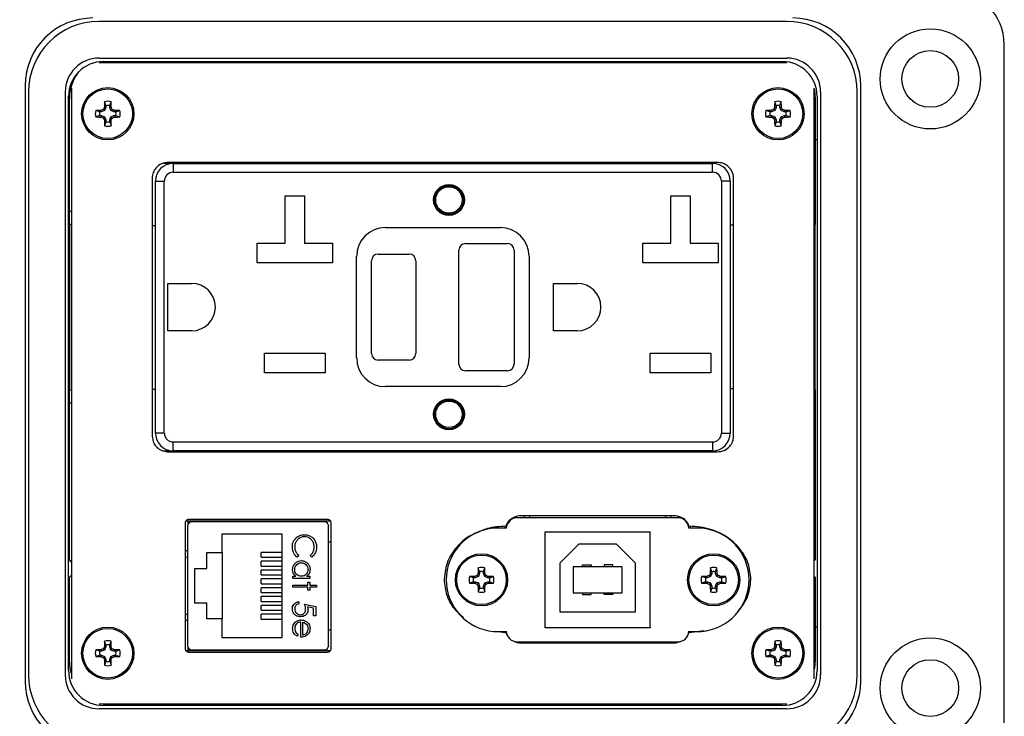
# Model space of a CAD drawing. Units: inches. Extents: x 0.4 to 8, y 0.3 to 10.7.
# Drawn here: x 1.7 to 3.2, y 7.3 to 8.3 of the extents above; entities that cross this region are included whole.
import ezdxf

# ---------------------------------------------------------------- set-up
doc = ezdxf.new("R2010")
doc.units = ezdxf.units.IN
doc.header["$MEASUREMENT"] = 0
doc.layers.add('SLD-0', color=179, linetype='Continuous')
doc.styles.add('SLDTEXTSTYLE0', font='ARIAL.TTF', dxfattribs={"width": 0.948})
doc.dimstyles.new('SLDDIMSTYLE0', dxfattribs={"dimtxt": 0.080892, "dimasz": 0.080892, "dimexe": 0, "dimexo": 0.0625, "dimgap": 0.020223, "dimtad": 0, "dimtih": 1, "dimtoh": 1, "dimlfac": 3, "dimrnd": 1e-09, "dimzin": 12, "dimdsep": 46, "dimtxsty": 'SLDTEXTSTYLE0', "dimsah": 1, "dimcen": 0.09, "dimadec": 0, "dimazin": 3, "dimtfac": 1, "dimtofl": 0, "dimtmove": 0, "dimatfit": 3, "dimfxl": 0, "dimfrac": 2, "dimtolj": 1, "dimtzin": 12, "dimarcsym": 0})

# ---------------------------------------------------------------- blocks, each defined once
blk = doc.blocks.new('_D')
at = {"layer": 'SLD-0'}
for p, q in [((1.8924, 9.8244), (0.5604, 9.8244)), ((0.5997, 9.8244), (0.5997, 8.5696)), ((0.5997, 7.0662), (0.5997, 8.3211)), ((1.8136, 7.0662), (0.5604, 7.0662))]:
    blk.add_line(p, q, dxfattribs=at)
for points in [[(0.5997, 9.8244), (0.5873, 9.7436), (0.6122, 9.7436)], [(0.5997, 7.0662), (0.6122, 7.1471), (0.5873, 7.1471)]]:
    blk.add_solid(points, dxfattribs=at)
at = {"layer": 'SLD-0', "char_height": 0.08333, "attachment_point": 1, "style": 'SLDTEXTSTYLE0'}
for s, insert in [('8.28', (0.4917, 8.5528)), ('[210.2]', (0.43, 8.4285))]:
    blk.add_mtext(s, dxfattribs=dict(at, insert=insert))

msp = doc.modelspace()

# ---------------------------------------------------------------- linework, layer by layer
at = {"color": 7, "linetype": 'Continuous', "lineweight": 25}
for p, q in [((2.8569, 8.3341), (1.8202, 8.3341)), ((3.185, 7.2762), (3.185, 8.2998)), ((1.8202, 8.2787), (2.8569, 8.2787)), ((2.8569, 8.2714), (1.8202, 8.2714)), ((1.8267, 8.2736), (2.8503, 8.2736)), ((1.8661, 8.2714), (1.8661, 8.2736)), ((2.1181, 8.2736), (2.1181, 8.2714)), ((2.1968, 8.2736), (2.1968, 8.2714)), ((2.2388, 8.2736), (2.2388, 8.2714)), ((2.3175, 8.2736), (2.3175, 8.2714)), ((2.3595, 8.2736), (2.3595, 8.2714)), ((2.4383, 8.2736), (2.4383, 8.2714)), ((2.4803, 8.2736), (2.4803, 8.2714)), ((2.559, 8.2736), (2.559, 8.2714)), ((2.811, 8.2736), (2.811, 8.2714)), ((1.7086, 8.2368), (1.7086, 7.3392)), ((1.7137, 8.2277), (1.7137, 7.3484)), ((1.7691, 8.2277), (1.7691, 7.3484)), ((1.7785, 8.2334), (1.7785, 7.3426)), ((2.8985, 7.3426), (2.8985, 8.2334)), ((2.9079, 8.2277), (2.9079, 7.3484)), ((2.9633, 7.3484), (2.9633, 8.2277)), ((2.9685, 7.3392), (2.9685, 8.2368)), ((1.7742, 7.3549), (1.7742, 8.2211)), ((1.7754, 8.0475), (1.7754, 8.2175)), ((1.8304, 8.207), (1.8283, 8.213)), ((1.8362, 8.207), (1.8383, 8.213)), ((2.8409, 8.207), (2.8388, 8.213)), ((2.8467, 8.207), (2.8487, 8.213)), ((2.9, 8.2175), (2.9, 8.0475)), ((2.9028, 8.2211), (2.9028, 7.3549)), ((1.8211, 8.1977), (1.8151, 8.1998)), ((1.8239, 8.1977), (1.8211, 8.1977)), ((1.8239, 8.1977), (1.8235, 8.2)), ((1.8285, 8.1996), (1.8239, 8.1977)), ((1.8285, 8.1996), (1.8267, 8.2014)), ((1.8304, 8.2042), (1.8281, 8.2047)), ((1.8304, 8.2042), (1.8285, 8.1996)), ((1.8304, 8.207), (1.8304, 8.2042)), ((1.8362, 8.2042), (1.8362, 8.207)), ((1.8362, 8.2042), (1.8384, 8.2047)), ((1.8381, 8.1996), (1.8362, 8.2042)), ((1.8381, 8.1996), (1.8398, 8.2014)), ((1.8427, 8.1977), (1.8381, 8.1996)), ((1.8427, 8.1977), (1.8431, 8.2)), ((1.8455, 8.1977), (1.8427, 8.1977)), ((1.8455, 8.1977), (1.8514, 8.1998)), ((2.8316, 8.1977), (2.8256, 8.1998)), ((2.8344, 8.1977), (2.8316, 8.1977)), ((2.8344, 8.1977), (2.834, 8.2)), ((2.839, 8.1996), (2.8344, 8.1977)), ((2.839, 8.1996), (2.8372, 8.2014)), ((2.8409, 8.2042), (2.8386, 8.2047)), ((2.8409, 8.2042), (2.839, 8.1996)), ((2.8409, 8.207), (2.8409, 8.2042)), ((2.8467, 8.2042), (2.8467, 8.207)), ((2.8467, 8.2042), (2.8489, 8.2047)), ((2.8486, 8.1996), (2.8467, 8.2042)), ((2.8486, 8.1996), (2.8503, 8.2014)), ((2.8532, 8.1977), (2.8486, 8.1996)), ((2.8532, 8.1977), (2.8536, 8.2)), ((2.8559, 8.1977), (2.8532, 8.1977)), ((2.8559, 8.1977), (2.8619, 8.1998)), ((1.8211, 8.1919), (1.8151, 8.1899)), ((1.8211, 8.1919), (1.8239, 8.1919)), ((1.8239, 8.1919), (1.8235, 8.1897)), ((1.8239, 8.1919), (1.8285, 8.19)), ((1.8285, 8.19), (1.8267, 8.1883)), ((1.8304, 8.1855), (1.8281, 8.185)), ((1.8304, 8.1827), (1.8283, 8.1767)), ((1.8285, 8.19), (1.8304, 8.1855)), ((1.8304, 8.1855), (1.8304, 8.1827)), ((1.8362, 8.1855), (1.8381, 8.19)), ((1.8362, 8.1855), (1.8384, 8.185)), ((1.8362, 8.1827), (1.8362, 8.1855)), ((1.8362, 8.1827), (1.8383, 8.1767)), ((1.8381, 8.19), (1.8427, 8.1919)), ((1.8381, 8.19), (1.8398, 8.1883)), ((1.8427, 8.1919), (1.8431, 8.1897)), ((1.8427, 8.1919), (1.8455, 8.1919)), ((1.8455, 8.1919), (1.8514, 8.1899)), ((2.8316, 8.1919), (2.8256, 8.1899)), ((2.8316, 8.1919), (2.8344, 8.1919)), ((2.8344, 8.1919), (2.834, 8.1897)), ((2.8344, 8.1919), (2.839, 8.19)), ((2.839, 8.19), (2.8372, 8.1883)), ((2.8409, 8.1855), (2.8386, 8.185)), ((2.8409, 8.1827), (2.8388, 8.1767)), ((2.839, 8.19), (2.8409, 8.1855)), ((2.8409, 8.1855), (2.8409, 8.1827)), ((2.8467, 8.1855), (2.8486, 8.19)), ((2.8467, 8.1855), (2.8489, 8.185)), ((2.8467, 8.1827), (2.8467, 8.1855)), ((2.8467, 8.1827), (2.8487, 8.1767)), ((2.8486, 8.19), (2.8532, 8.1919)), ((2.8486, 8.19), (2.8503, 8.1883)), ((2.8532, 8.1919), (2.8536, 8.1897)), ((2.8532, 8.1919), (2.8559, 8.1919)), ((2.8559, 8.1919), (2.8619, 8.1899)), ((1.7742, 8.1555), (1.7754, 8.1555)), ((2.9028, 8.1555), (2.9, 8.1555)), ((2.7519, 8.1215), (1.9252, 8.1215)), ((1.927, 8.1198), (1.927, 8.1215)), ((1.927, 8.1198), (1.9174, 8.1198)), ((1.9319, 8.1198), (1.9319, 8.1065)), ((1.9319, 8.1198), (2.7452, 8.1198)), ((1.9319, 8.1065), (2.7452, 8.1065)), ((2.7452, 8.1065), (2.7452, 8.1198)), ((1.9002, 8.0979), (1.9002, 7.7084)), ((1.9052, 7.7132), (1.9052, 8.0932)), ((1.9052, 8.0932), (1.9185, 8.0932)), ((1.9185, 7.7132), (1.9185, 8.0932)), ((2.7585, 8.0932), (2.7585, 7.7132)), ((2.7719, 8.0932), (2.7585, 8.0932)), ((2.7719, 8.0932), (2.7719, 7.7132)), ((2.7769, 7.7084), (2.7769, 8.0979)), ((2.1007, 8.0708), (2.13, 8.0708)), ((2.1007, 7.9995), (2.1007, 8.0708)), ((2.13, 8.0708), (2.13, 7.9995)), ((2.682, 8.0708), (2.7114, 8.0708)), ((2.682, 7.9995), (2.682, 8.0708)), ((2.7114, 8.0708), (2.7114, 7.9995)), ((1.7785, 8.0475), (1.7754, 8.0475)), ((1.7754, 8.0278), (1.7754, 8.0475)), ((2.9, 8.0475), (2.8985, 8.0475)), ((2.9, 8.0475), (2.9, 8.0278)), ((1.7785, 8.0278), (1.7754, 8.0278)), ((1.7754, 8.0278), (1.7754, 7.7785)), ((1.9002, 8.0265), (1.9052, 8.0265)), ((2.2519, 8.0232), (2.4252, 8.0232)), ((2.7719, 8.0273), (2.7769, 8.0273)), ((2.9, 8.0278), (2.8985, 8.0278)), ((2.9, 7.7785), (2.9, 8.0278)), ((2.0587, 7.9995), (2.1007, 7.9995)), ((2.0587, 7.9702), (2.0587, 7.9995)), ((2.13, 7.9995), (2.172, 7.9995)), ((2.172, 7.9995), (2.172, 7.9702)), ((2.3627, 7.8173), (2.3627, 7.989)), ((2.3727, 7.999), (2.436, 7.999)), ((2.446, 7.989), (2.446, 7.8173)), ((2.64, 7.9995), (2.682, 7.9995)), ((2.64, 7.9702), (2.64, 7.9995)), ((2.7114, 7.9995), (2.7534, 7.9995)), ((2.7534, 7.9995), (2.7534, 7.9702)), ((2.2085, 7.8265), (2.2085, 7.9798)), ((2.231, 7.8332), (2.231, 7.9732)), ((2.241, 7.9832), (2.2877, 7.9832)), ((2.2977, 7.9732), (2.2977, 7.8332)), ((2.4685, 7.9798), (2.4685, 7.8265)), ((2.172, 7.9702), (2.0587, 7.9702)), ((2.7534, 7.9702), (2.64, 7.9702)), ((1.9239, 7.939), (1.9597, 7.939)), ((1.9239, 7.8673), (1.9239, 7.939)), ((2.5052, 7.939), (2.541, 7.939)), ((2.5052, 7.8673), (2.5052, 7.939)), ((1.9597, 7.8673), (1.9239, 7.8673)), ((2.541, 7.8673), (2.5052, 7.8673)), ((2.0695, 7.8335), (2.1612, 7.8335)), ((2.0695, 7.8042), (2.0695, 7.8335)), ((2.1612, 7.8335), (2.1612, 7.8042)), ((2.2877, 7.8232), (2.241, 7.8232)), ((2.6509, 7.8335), (2.7425, 7.8335)), ((2.6509, 7.8042), (2.6509, 7.8335)), ((2.7425, 7.8335), (2.7425, 7.8042)), ((2.1612, 7.8042), (2.0695, 7.8042)), ((2.436, 7.8073), (2.3727, 7.8073)), ((2.7425, 7.8042), (2.6509, 7.8042)), ((1.9052, 7.779), (1.9002, 7.779)), ((2.4252, 7.7832), (2.2519, 7.7832)), ((2.7769, 7.7798), (2.7719, 7.7798)), ((1.7754, 7.7785), (1.7785, 7.7785)), ((1.7754, 7.7588), (1.7754, 7.7785)), ((2.8985, 7.7785), (2.9, 7.7785)), ((2.9, 7.7785), (2.9, 7.7588)), ((1.7754, 7.5219), (1.7754, 7.7588)), ((1.7754, 7.7588), (1.7785, 7.7588)), ((2.8985, 7.7588), (2.9, 7.7588)), ((2.9, 7.7588), (2.9, 7.5219)), ((1.9185, 7.7132), (1.9052, 7.7132)), ((2.7585, 7.7132), (2.7719, 7.7132)), ((1.9319, 7.6998), (2.7452, 7.6998)), ((1.9319, 7.6865), (1.9319, 7.6998)), ((2.7452, 7.6998), (2.7452, 7.6865)), ((1.9162, 7.6865), (1.927, 7.6865)), ((1.9252, 7.6848), (2.7519, 7.6848)), ((1.927, 7.6848), (1.927, 7.6865)), ((2.7452, 7.6865), (1.9319, 7.6865)), ((2.6838, 7.5882), (2.4593, 7.5882)), ((2.4609, 7.5882), (2.4609, 7.5855)), ((2.6827, 7.5855), (2.6827, 7.5882)), ((1.95, 7.5779), (1.95, 7.3879)), ((2.1692, 7.5804), (1.9509, 7.5804)), ((1.9537, 7.5728), (1.9537, 7.393)), ((1.9542, 7.5804), (1.9542, 7.5752)), ((2.1647, 7.5829), (1.9554, 7.5829)), ((2.1598, 7.5794), (1.9603, 7.5794)), ((2.0075, 7.5794), (2.0075, 7.5804)), ((2.1125, 7.5794), (2.1125, 7.5804)), ((2.1663, 7.393), (2.1663, 7.5728)), ((2.17, 7.3879), (2.17, 7.5779)), ((2.4318, 7.5726), (2.4318, 7.5697)), ((2.6928, 7.5855), (2.4508, 7.5855)), ((2.7118, 7.5697), (2.7118, 7.5725)), ((2.0057, 7.5613), (2.0957, 7.5613)), ((2.0057, 7.5329), (2.0057, 7.5613)), ((2.0957, 7.5613), (2.0957, 7.4046)), ((2.4341, 7.5697), (2.415, 7.5697)), ((2.4927, 7.5642), (2.4928, 7.5642)), ((2.4927, 7.4197), (2.4927, 7.5642)), ((2.4928, 7.5642), (2.6509, 7.5642)), ((2.4928, 7.4198), (2.4928, 7.5642)), ((2.6509, 7.4198), (2.6509, 7.5642)), ((2.7286, 7.5697), (2.7094, 7.5697)), ((2.1663, 7.5492), (2.17, 7.5492)), ((2.5436, 7.5458), (2.5148, 7.5169)), ((2.6001, 7.5458), (2.5436, 7.5458)), ((2.6289, 7.5169), (2.6001, 7.5458)), ((1.9537, 7.5354), (1.95, 7.5354)), ((1.9827, 7.5329), (2.0057, 7.5329)), ((1.9827, 7.5089), (1.9827, 7.5329)), ((2.0057, 7.5329), (2.0057, 7.4329)), ((2.0648, 7.5259), (2.0648, 7.5333)), ((2.0957, 7.5333), (2.0648, 7.5333)), ((2.1209, 7.5288), (2.1189, 7.5261)), ((2.1408, 7.5261), (2.1387, 7.5288)), ((1.7785, 7.5187), (1.7754, 7.5219)), ((2.0648, 7.5259), (2.0957, 7.5259)), ((2.0648, 7.5126), (2.0648, 7.5199)), ((2.0957, 7.5199), (2.0648, 7.5199)), ((2.0648, 7.5126), (2.0957, 7.5126)), ((2.5148, 7.5169), (2.5148, 7.4434)), ((2.5351, 7.5117), (2.5351, 7.4723)), ((2.6086, 7.5117), (2.5351, 7.5117)), ((2.5489, 7.5143), (2.562, 7.5143)), ((2.5489, 7.5117), (2.5489, 7.5143)), ((2.562, 7.5143), (2.562, 7.5117)), ((2.5948, 7.5143), (2.5817, 7.5143)), ((2.5817, 7.5143), (2.5817, 7.5117)), ((2.5948, 7.5117), (2.5948, 7.5143)), ((2.6086, 7.4723), (2.6086, 7.5117)), ((2.6289, 7.4434), (2.6289, 7.5169)), ((2.9, 7.5219), (2.8985, 7.5204)), ((1.7754, 7.4957), (1.7785, 7.4989)), ((1.9644, 7.5089), (1.9827, 7.5089)), ((1.9644, 7.4569), (1.9644, 7.5089)), ((2.0648, 7.4993), (2.0648, 7.5066)), ((2.0957, 7.5066), (2.0648, 7.5066)), ((2.0648, 7.4993), (2.0957, 7.4993)), ((2.1125, 7.4972), (2.1169, 7.4972)), ((2.1125, 7.494), (2.1125, 7.4972)), ((2.1331, 7.4972), (2.1378, 7.4972)), ((2.1378, 7.4972), (2.1378, 7.494)), ((2.3846, 7.4948), (2.3786, 7.4969)), ((2.3874, 7.4948), (2.387, 7.4971)), ((2.392, 7.4967), (2.3874, 7.4948)), ((2.392, 7.4967), (2.3902, 7.4985)), ((2.3939, 7.5013), (2.3916, 7.5017)), ((2.3939, 7.5041), (2.3918, 7.5101)), ((2.3939, 7.5013), (2.392, 7.4967)), ((2.3939, 7.5041), (2.3939, 7.5013)), ((2.3997, 7.5041), (2.4018, 7.5101)), ((2.3997, 7.5013), (2.3997, 7.5041)), ((2.3997, 7.5013), (2.4019, 7.5017)), ((2.4016, 7.4967), (2.3997, 7.5013)), ((2.4016, 7.4967), (2.4033, 7.4985)), ((2.4062, 7.4948), (2.4016, 7.4967)), ((2.4062, 7.4948), (2.4066, 7.4971)), ((2.409, 7.4948), (2.4149, 7.4969)), ((2.7346, 7.4948), (2.7286, 7.4969)), ((2.7374, 7.4948), (2.737, 7.4971)), ((2.742, 7.4967), (2.7374, 7.4948)), ((2.742, 7.4967), (2.7402, 7.4985)), ((2.7439, 7.5013), (2.7416, 7.5017)), ((2.7439, 7.5041), (2.7418, 7.5101)), ((2.7439, 7.5013), (2.742, 7.4967)), ((2.7439, 7.5041), (2.7439, 7.5013)), ((2.7497, 7.5041), (2.7518, 7.5101)), ((2.7497, 7.5013), (2.7497, 7.5041)), ((2.7497, 7.5013), (2.7519, 7.5017)), ((2.7516, 7.4967), (2.7497, 7.5013)), ((2.7516, 7.4967), (2.7533, 7.4985)), ((2.7562, 7.4948), (2.7516, 7.4967)), ((2.7562, 7.4948), (2.7566, 7.4971)), ((2.759, 7.4948), (2.7649, 7.4969)), ((2.8985, 7.4972), (2.9, 7.4957)), ((1.7754, 7.371), (1.7754, 7.4957)), ((2.0648, 7.4859), (2.0648, 7.4933)), ((2.0957, 7.4933), (2.0648, 7.4933)), ((2.0648, 7.4859), (2.0957, 7.4859)), ((2.1378, 7.494), (2.1125, 7.494)), ((2.1125, 7.4838), (2.1347, 7.4838)), ((2.1125, 7.4807), (2.1125, 7.4838)), ((2.1347, 7.4883), (2.1378, 7.4883)), ((2.1347, 7.4838), (2.1347, 7.4883)), ((2.1378, 7.4883), (2.1378, 7.4838)), ((2.1378, 7.4838), (2.1481, 7.4838)), ((2.1481, 7.4838), (2.1481, 7.4807)), ((2.3846, 7.489), (2.3786, 7.487)), ((2.3874, 7.4948), (2.3846, 7.4948)), ((2.3846, 7.489), (2.3874, 7.489)), ((2.3874, 7.489), (2.387, 7.4868)), ((2.3874, 7.489), (2.392, 7.4871)), ((2.392, 7.4871), (2.3902, 7.4854)), ((2.3939, 7.4825), (2.3916, 7.4821)), ((2.392, 7.4871), (2.3939, 7.4825)), ((2.3939, 7.4825), (2.3939, 7.4798)), ((2.3997, 7.4825), (2.4016, 7.4871)), ((2.3997, 7.4825), (2.4019, 7.4821)), ((2.3997, 7.4798), (2.3997, 7.4825)), ((2.4016, 7.4871), (2.4062, 7.489)), ((2.4016, 7.4871), (2.4033, 7.4854)), ((2.409, 7.4948), (2.4062, 7.4948)), ((2.4062, 7.489), (2.4066, 7.4868)), ((2.4062, 7.489), (2.409, 7.489)), ((2.409, 7.489), (2.4149, 7.487)), ((2.7346, 7.489), (2.7286, 7.487)), ((2.7374, 7.4948), (2.7346, 7.4948)), ((2.7346, 7.489), (2.7374, 7.489)), ((2.7374, 7.489), (2.737, 7.4868)), ((2.7374, 7.489), (2.742, 7.4871)), ((2.742, 7.4871), (2.7402, 7.4854)), ((2.7439, 7.4825), (2.7416, 7.4821)), ((2.742, 7.4871), (2.7439, 7.4825)), ((2.7439, 7.4825), (2.7439, 7.4798)), ((2.7497, 7.4825), (2.7516, 7.4871)), ((2.7497, 7.4825), (2.7519, 7.4821)), ((2.7497, 7.4798), (2.7497, 7.4825)), ((2.7516, 7.4871), (2.7562, 7.489)), ((2.7516, 7.4871), (2.7533, 7.4854)), ((2.759, 7.4948), (2.7562, 7.4948)), ((2.7562, 7.489), (2.7566, 7.4868)), ((2.7562, 7.489), (2.759, 7.489)), ((2.759, 7.489), (2.7649, 7.487)), ((2.9, 7.4957), (2.9, 7.371)), ((2.0648, 7.4726), (2.0648, 7.4799)), ((2.0957, 7.4799), (2.0648, 7.4799)), ((2.0648, 7.4726), (2.0957, 7.4726)), ((2.1347, 7.4807), (2.1125, 7.4807)), ((2.1347, 7.4762), (2.1347, 7.4807)), ((2.1378, 7.4762), (2.1347, 7.4762)), ((2.1378, 7.4807), (2.1378, 7.4762)), ((2.1481, 7.4807), (2.1378, 7.4807)), ((2.3939, 7.4798), (2.3918, 7.4738)), ((2.3997, 7.4798), (2.4018, 7.4738)), ((2.5351, 7.4723), (2.6086, 7.4723)), ((2.5489, 7.4723), (2.5489, 7.4697)), ((2.5489, 7.4697), (2.562, 7.4697)), ((2.562, 7.4697), (2.562, 7.4723)), ((2.5817, 7.4697), (2.5817, 7.4723)), ((2.5948, 7.4697), (2.5817, 7.4697)), ((2.5948, 7.4723), (2.5948, 7.4697)), ((2.7439, 7.4798), (2.7418, 7.4738)), ((2.7497, 7.4798), (2.7518, 7.4738)), ((1.9827, 7.4569), (1.9644, 7.4569)), ((1.9827, 7.4329), (1.9827, 7.4569)), ((2.0648, 7.4593), (2.0648, 7.4666)), ((2.0957, 7.4666), (2.0648, 7.4666)), ((2.0648, 7.4593), (2.0957, 7.4593)), ((2.0648, 7.4459), (2.0648, 7.4533)), ((2.0957, 7.4533), (2.0648, 7.4533)), ((2.1214, 7.4589), (2.1214, 7.4558)), ((2.1298, 7.4553), (2.1472, 7.4518)), ((2.0648, 7.4459), (2.0957, 7.4459)), ((2.0648, 7.4326), (2.0648, 7.4399)), ((2.0957, 7.4399), (2.0648, 7.4399)), ((2.1436, 7.4493), (2.1345, 7.4512)), ((2.1436, 7.4375), (2.1436, 7.4493)), ((2.1472, 7.4375), (2.1436, 7.4375)), ((2.1472, 7.4518), (2.1472, 7.4375)), ((2.5148, 7.4434), (2.6289, 7.4434)), ((1.9537, 7.4304), (1.95, 7.4304)), ((2.0057, 7.4329), (1.9827, 7.4329)), ((2.0057, 7.4046), (2.0057, 7.4329)), ((2.0648, 7.4326), (2.0957, 7.4326)), ((2.1245, 7.4055), (2.1245, 7.4282)), ((2.1276, 7.4086), (2.1276, 7.4278)), ((1.7742, 7.4206), (1.7754, 7.4206)), ((2.1205, 7.4096), (2.119, 7.4068)), ((2.1663, 7.4166), (2.17, 7.4166)), ((2.415, 7.4142), (2.4341, 7.4142)), ((2.4215, 7.4142), (2.4332, 7.4124)), ((2.4318, 7.4142), (2.4318, 7.4126)), ((2.4332, 7.4124), (2.4356, 7.4085)), ((2.6509, 7.4197), (2.4927, 7.4197)), ((2.4928, 7.4198), (2.6509, 7.4198)), ((2.6509, 7.4198), (2.6509, 7.4197)), ((2.7084, 7.4092), (2.7101, 7.4125)), ((2.7094, 7.4142), (2.7286, 7.4142)), ((2.7101, 7.4125), (2.7327, 7.4154)), ((2.7118, 7.4127), (2.7118, 7.4142)), ((2.9028, 7.4206), (2.9, 7.4206)), ((1.8304, 7.3934), (1.8283, 7.3994)), ((1.8304, 7.3934), (1.8304, 7.3906)), ((1.8362, 7.3934), (1.8383, 7.3994)), ((1.8362, 7.3906), (1.8362, 7.3934)), ((2.0957, 7.4046), (2.0057, 7.4046)), ((2.4508, 7.3984), (2.6928, 7.3984)), ((2.4593, 7.3969), (2.6842, 7.3969)), ((2.4609, 7.3984), (2.4609, 7.3969)), ((2.6827, 7.3969), (2.6827, 7.3984)), ((2.8409, 7.3934), (2.8388, 7.3994)), ((2.8409, 7.3934), (2.8409, 7.3906)), ((2.8467, 7.3934), (2.8487, 7.3994)), ((2.8467, 7.3906), (2.8467, 7.3934)), ((1.8211, 7.3841), (1.8151, 7.3862)), ((1.8211, 7.3783), (1.8151, 7.3762)), ((1.8239, 7.3841), (1.8211, 7.3841)), ((1.8211, 7.3783), (1.8239, 7.3783)), ((1.8239, 7.3841), (1.8235, 7.3863)), ((1.8239, 7.3783), (1.8235, 7.376)), ((1.8285, 7.386), (1.8239, 7.3841)), ((1.8239, 7.3783), (1.8285, 7.3764)), ((1.8285, 7.386), (1.8267, 7.3877)), ((1.8304, 7.3906), (1.8281, 7.391)), ((1.8304, 7.3906), (1.8285, 7.386)), ((1.8362, 7.3906), (1.8384, 7.391)), ((1.8381, 7.386), (1.8362, 7.3906)), ((1.8381, 7.386), (1.8398, 7.3877)), ((1.8427, 7.3841), (1.8381, 7.386)), ((1.8381, 7.3764), (1.8427, 7.3783)), ((1.8427, 7.3841), (1.8431, 7.3863)), ((1.8455, 7.3841), (1.8427, 7.3841)), ((1.8427, 7.3783), (1.8431, 7.376)), ((1.8427, 7.3783), (1.8455, 7.3783)), ((1.8455, 7.3841), (1.8514, 7.3862)), ((1.8455, 7.3783), (1.8514, 7.3762)), ((1.9509, 7.3854), (2.1692, 7.3854)), ((1.9542, 7.3906), (1.9542, 7.3854)), ((1.9554, 7.3829), (2.1647, 7.3829)), ((1.9603, 7.3865), (2.1598, 7.3865)), ((2.0075, 7.3865), (2.0075, 7.3854)), ((2.1125, 7.3854), (2.1125, 7.3865)), ((2.8316, 7.3841), (2.8256, 7.3862)), ((2.8316, 7.3783), (2.8256, 7.3762)), ((2.8344, 7.3841), (2.8316, 7.3841)), ((2.8316, 7.3783), (2.8344, 7.3783)), ((2.8344, 7.3841), (2.834, 7.3863)), ((2.8344, 7.3783), (2.834, 7.376)), ((2.839, 7.386), (2.8344, 7.3841)), ((2.8344, 7.3783), (2.839, 7.3764)), ((2.839, 7.386), (2.8372, 7.3877)), ((2.8409, 7.3906), (2.8386, 7.391)), ((2.8409, 7.3906), (2.839, 7.386)), ((2.8467, 7.3906), (2.8489, 7.391)), ((2.8486, 7.386), (2.8467, 7.3906)), ((2.8486, 7.386), (2.8503, 7.3877)), ((2.8532, 7.3841), (2.8486, 7.386)), ((2.8486, 7.3764), (2.8532, 7.3783)), ((2.8532, 7.3841), (2.8536, 7.3863)), ((2.8559, 7.3841), (2.8532, 7.3841)), ((2.8532, 7.3783), (2.8536, 7.376)), ((2.8532, 7.3783), (2.8559, 7.3783)), ((2.8559, 7.3841), (2.8619, 7.3862)), ((2.8559, 7.3783), (2.8619, 7.3762)), ((1.8285, 7.3764), (1.8267, 7.3746)), ((1.8304, 7.3718), (1.8281, 7.3714)), ((1.8304, 7.369), (1.8283, 7.363)), ((1.8285, 7.3764), (1.8304, 7.3718)), ((1.8304, 7.3718), (1.8304, 7.369)), ((1.8362, 7.3718), (1.8381, 7.3764)), ((1.8362, 7.3718), (1.8384, 7.3714)), ((1.8362, 7.369), (1.8362, 7.3718)), ((1.8362, 7.369), (1.8383, 7.363)), ((1.8381, 7.3764), (1.8398, 7.3746)), ((2.839, 7.3764), (2.8372, 7.3746)), ((2.8409, 7.3718), (2.8386, 7.3714)), ((2.8409, 7.369), (2.8388, 7.363)), ((2.839, 7.3764), (2.8409, 7.3718)), ((2.8409, 7.3718), (2.8409, 7.369)), ((2.8467, 7.3718), (2.8486, 7.3764)), ((2.8467, 7.3718), (2.8489, 7.3714)), ((2.8467, 7.369), (2.8467, 7.3718)), ((2.8467, 7.369), (2.8487, 7.363)), ((2.8486, 7.3764), (2.8503, 7.3746)), ((1.8202, 7.3047), (2.8569, 7.3047)), ((1.8661, 7.3025), (1.8661, 7.3047)), ((2.1181, 7.3025), (2.1181, 7.3047)), ((2.1968, 7.3025), (2.1968, 7.3047)), ((2.2388, 7.3025), (2.2388, 7.3047)), ((2.3175, 7.3025), (2.3175, 7.3047)), ((2.3595, 7.3025), (2.3595, 7.3047)), ((2.4383, 7.3025), (2.4383, 7.3047)), ((2.4803, 7.3025), (2.4803, 7.3047)), ((2.559, 7.3025), (2.559, 7.3047)), ((2.811, 7.3025), (2.811, 7.3047)), ((2.8569, 7.2973), (1.8202, 7.2973)), ((2.8503, 7.3025), (1.8267, 7.3025))]:
    msp.add_line(p, q, dxfattribs=at)
at = {"color": 8, "linetype": 'Continuous', "lineweight": 25}
for p, q in [((2.4694, 7.5855), (2.4694, 7.5882)), ((2.6741, 7.5882), (2.6741, 7.5855)), ((1.9537, 7.5259), (1.95, 7.5257)), ((1.95, 7.4401), (1.9537, 7.44)), ((2.4694, 7.3969), (2.4694, 7.3984)), ((2.6741, 7.3969), (2.6741, 7.3984))]:
    msp.add_line(p, q, dxfattribs=at)
at = {"color": 7, "linetype": 'Continuous', "lineweight": 25, "flags": 128}
for points in [[(1.8601, 8.2736), (1.8604, 8.2725), (1.8606, 8.2714)], [(2.8148, 8.2714), (2.815, 8.2725), (2.8152, 8.2736)], [(2.8985, 8.2314), (2.8988, 8.2303), (2.9, 8.2175)], [(1.7785, 7.3508), (1.7766, 7.3582), (1.7754, 7.371)], [(2.9, 7.371), (2.8988, 7.3582), (2.8985, 7.357)]]:
    msp.add_lwpolyline(points, dxfattribs=at)
at = {"color": 7, "linetype": 'Continuous', "lineweight": 25}
for centre, radius in [((3.0734, 8.2473), 0.0755), ((3.0734, 8.2473), 0.0427), ((1.8333, 8.1948), 0.0394), ((1.8333, 8.1948), 0.0374), ((2.8438, 8.1948), 0.0394), ((2.8438, 8.1948), 0.0374), ((2.3477, 8.0648), 0.0233), ((2.3477, 8.0648), 0.0217), ((2.3477, 8.0648), 0.02), ((2.3477, 7.7415), 0.0233), ((2.3477, 7.7415), 0.0217), ((2.3477, 7.7415), 0.02), ((2.3968, 7.4919), 0.0394), ((2.3968, 7.4919), 0.0374), ((2.7468, 7.4919), 0.0394), ((2.7468, 7.4919), 0.0374), ((1.8333, 7.3812), 0.0394), ((1.8333, 7.3812), 0.0374), ((2.8438, 7.3812), 0.0394), ((2.8438, 7.3812), 0.0374), ((3.0734, 7.3287), 0.0755), ((3.0734, 7.3287), 0.0427)]:
    msp.add_circle(centre, radius, dxfattribs=at)
for centre, radius, start, end in [((3.1062, 8.2998), 0.0787, 0, 90), ((1.811, 8.2368), 0.1024, 90, 180), ((1.8202, 8.2277), 0.1064, 90, 180), ((2.8569, 8.2277), 0.1064, 360, 90), ((2.8661, 8.2368), 0.1024, 360, 90), ((1.8202, 8.2277), 0.051, 90, 180), ((1.8267, 8.2211), 0.0525, 90, 180), ((2.8503, 8.2211), 0.0525, 0, 90), ((2.8569, 8.2277), 0.051, 360, 90), ((1.841, 8.2175), 0.0656, 141.9596, 180), ((2.424, 8.1957), 0.5959, 178.333, 179.1348), ((1.8333, 8.1948), 0.0188, 74.6957, 105.3043), ((1.2426, 8.1957), 0.5959, 0.8652, 1.667), ((3.4345, 8.1957), 0.5959, 178.333, 179.1348), ((2.8438, 8.1948), 0.0188, 74.6957, 105.3043), ((2.2531, 8.1957), 0.5959, 0.8652, 1.667), ((1.8333, 8.1948), 0.0188, 164.6957, 195.3043), ((1.8325, 7.6041), 0.5959, 90.8652, 91.667), ((1.8333, 8.1948), 0.0125, 166.5643, 193.4357), ((2.0768, 7.6068), 0.645, 112.8106, 113.127), ((2.4213, 7.9513), 0.645, 156.873, 157.1894), ((1.8333, 8.1948), 0.0125, 76.5643, 103.4357), ((1.2453, 7.9513), 0.645, 22.8106, 23.127), ((1.5898, 7.6068), 0.645, 66.873, 67.1894), ((1.8341, 7.6041), 0.5959, 88.333, 89.1348), ((1.8333, 8.1948), 0.0125, 346.5643, 13.4357), ((1.8333, 8.1948), 0.0188, 344.6957, 15.3043), ((2.8438, 8.1948), 0.0188, 164.6957, 195.3043), ((2.843, 7.6041), 0.5959, 90.8652, 91.667), ((2.8438, 8.1948), 0.0125, 166.5643, 193.4357), ((3.0873, 7.6068), 0.645, 112.8106, 113.127), ((3.4318, 7.9513), 0.645, 156.873, 157.1894), ((2.8438, 8.1948), 0.0125, 76.5643, 103.4357), ((2.2558, 7.9513), 0.645, 22.8106, 23.127), ((2.6003, 7.6068), 0.645, 66.873, 67.1894), ((2.8446, 7.6041), 0.5959, 88.333, 89.1348), ((2.8438, 8.1948), 0.0125, 346.5643, 13.4357), ((2.8438, 8.1948), 0.0188, 344.6957, 15.3043), ((1.8325, 8.7856), 0.5959, 268.333, 269.1348), ((2.0768, 8.7829), 0.645, 246.873, 247.1894), ((2.4213, 8.4384), 0.645, 202.8106, 203.127), ((2.424, 8.194), 0.5959, 180.8652, 181.667), ((1.8333, 8.1948), 0.0125, 256.5643, 283.4357), ((1.2426, 8.194), 0.5959, 358.333, 359.1348), ((1.2453, 8.4384), 0.645, 336.873, 337.1894), ((1.5898, 8.7829), 0.645, 292.8106, 293.127), ((1.8341, 8.7856), 0.5959, 270.8652, 271.667), ((2.843, 8.7856), 0.5959, 268.333, 269.1348), ((3.0873, 8.7829), 0.645, 246.873, 247.1894), ((3.4318, 8.4384), 0.645, 202.8106, 203.127), ((3.4345, 8.194), 0.5959, 180.8652, 181.667), ((2.8438, 8.1948), 0.0125, 256.5643, 283.4357), ((2.2531, 8.194), 0.5959, 358.333, 359.1348), ((2.2558, 8.4384), 0.645, 336.873, 337.1894), ((2.6003, 8.7829), 0.645, 292.8106, 293.127), ((2.8446, 8.7856), 0.5959, 270.8652, 271.667), ((1.8333, 8.1948), 0.0188, 254.6957, 285.3043), ((2.8438, 8.1948), 0.0188, 254.6957, 285.3043), ((1.9319, 8.0932), 0.0267, 90, 180), ((1.9319, 8.0932), 0.0133, 90, 180), ((2.7452, 8.0932), 0.0267, 360, 90), ((2.7452, 8.0932), 0.0133, 0, 90), ((2.2519, 7.9798), 0.0433, 90, 180), ((2.4252, 7.9798), 0.0433, 0, 90), ((2.3727, 7.989), 0.01, 90, 180), ((2.436, 7.989), 0.01, 0, 90), ((2.241, 7.9732), 0.01, 90, 180), ((2.2877, 7.9732), 0.01, 0, 90), ((1.9597, 7.9032), 0.0358, 270, 90), ((2.541, 7.9032), 0.0358, 270, 90), ((2.2519, 7.8265), 0.0433, 180, 270), ((2.241, 7.8332), 0.01, 180, 270), ((2.2877, 7.8332), 0.01, 270, 0), ((2.4252, 7.8265), 0.0433, 270, 0), ((2.3727, 7.8173), 0.01, 180, 270), ((2.436, 7.8173), 0.01, 270, 0), ((1.9319, 7.7132), 0.0267, 180, 270), ((1.9319, 7.7132), 0.0133, 180, 270), ((2.7452, 7.7132), 0.0133, 270, 360), ((2.7452, 7.7132), 0.0267, 270, 360), ((1.9603, 7.5728), 0.00656, 90, 180), ((2.1598, 7.5728), 0.00656, 0, 90), ((2.4508, 7.5688), 0.0167, 90, 177.0218), ((2.6928, 7.5688), 0.0167, 2.9782, 90), ((2.4215, 7.4919), 0.078, 94.7734, 265.2266), ((2.7221, 7.4919), 0.078, 274.7734, 85.2266), ((2.3968, 7.4919), 0.0188, 164.6957, 195.3043), ((2.396, 6.9012), 0.5959, 90.8652, 91.667), ((2.6403, 6.9039), 0.645, 112.8106, 113.127), ((2.9848, 7.2484), 0.645, 156.873, 157.1894), ((2.9875, 7.4927), 0.5959, 178.333, 179.1348), ((2.3968, 7.4919), 0.0188, 74.6957, 105.3043), ((2.3968, 7.4919), 0.0125, 76.5643, 103.4357), ((1.8061, 7.4927), 0.5959, 0.8652, 1.667), ((1.8088, 7.2484), 0.645, 22.8106, 23.127), ((2.1533, 6.9039), 0.645, 66.873, 67.1894), ((2.3976, 6.9012), 0.5959, 88.333, 89.1348), ((2.3968, 7.4919), 0.0188, 344.6957, 15.3043), ((2.7468, 7.4919), 0.0188, 164.6957, 195.3043), ((2.746, 6.9012), 0.5959, 90.8652, 91.667), ((2.9903, 6.9039), 0.645, 112.8106, 113.127), ((3.3348, 7.2484), 0.645, 156.873, 157.1894), ((3.3375, 7.4927), 0.5959, 178.333, 179.1348), ((2.7468, 7.4919), 0.0188, 74.6957, 105.3043), ((2.7468, 7.4919), 0.0125, 76.5643, 103.4357), ((2.1561, 7.4927), 0.5959, 0.8652, 1.667), ((2.1588, 7.2484), 0.645, 22.8106, 23.127), ((2.5033, 6.9039), 0.645, 66.873, 67.1894), ((2.7476, 6.9012), 0.5959, 88.333, 89.1348), ((2.7468, 7.4919), 0.0188, 344.6957, 15.3043), ((2.396, 8.0826), 0.5959, 268.333, 269.1348), ((2.3968, 7.4919), 0.0125, 166.5643, 193.4357), ((2.6403, 8.0799), 0.645, 246.873, 247.1894), ((2.9848, 7.7354), 0.645, 202.8106, 203.127), ((2.9875, 7.4911), 0.5959, 180.8652, 181.667), ((1.8061, 7.4911), 0.5959, 358.333, 359.1348), ((1.8088, 7.7354), 0.645, 336.873, 337.1894), ((2.1533, 8.0799), 0.645, 292.8106, 293.127), ((2.3976, 8.0826), 0.5959, 270.8652, 271.667), ((2.3968, 7.4919), 0.0125, 346.5643, 13.4357), ((2.746, 8.0826), 0.5959, 268.333, 269.1348), ((2.7468, 7.4919), 0.0125, 166.5643, 193.4357), ((2.9903, 8.0799), 0.645, 246.873, 247.1894), ((3.3348, 7.7354), 0.645, 202.8106, 203.127), ((3.3375, 7.4911), 0.5959, 180.8652, 181.667), ((2.1561, 7.4911), 0.5959, 358.333, 359.1348), ((2.1588, 7.7354), 0.645, 336.873, 337.1894), ((2.5033, 8.0799), 0.645, 292.8106, 293.127), ((2.7476, 8.0826), 0.5959, 270.8652, 271.667), ((2.7468, 7.4919), 0.0125, 346.5643, 13.4357), ((2.3968, 7.4919), 0.0188, 254.6957, 285.3043), ((2.3968, 7.4919), 0.0125, 256.5643, 283.4357), ((2.7468, 7.4919), 0.0188, 254.6957, 285.3043), ((2.7468, 7.4919), 0.0125, 256.5643, 283.4357), ((2.4508, 7.4151), 0.0167, 182.9782, 270), ((2.6928, 7.4151), 0.0167, 270, 357.0218), ((2.424, 7.382), 0.5959, 178.333, 179.1348), ((1.8333, 7.3812), 0.0188, 74.6957, 105.3043), ((1.8333, 7.3812), 0.0125, 76.5643, 103.4357), ((1.2426, 7.382), 0.5959, 0.8652, 1.667), ((1.9603, 7.393), 0.00656, 180, 270), ((2.1598, 7.393), 0.00656, 270, 0), ((3.4345, 7.382), 0.5959, 178.333, 179.1348), ((2.8438, 7.3812), 0.0188, 74.6957, 105.3043), ((2.8438, 7.3812), 0.0125, 76.5643, 103.4357), ((2.2531, 7.382), 0.5959, 0.8652, 1.667), ((1.8333, 7.3812), 0.0188, 164.6957, 195.3043), ((1.8325, 6.7905), 0.5959, 90.8652, 91.667), ((1.8333, 7.3812), 0.0125, 166.5643, 193.4357), ((2.0768, 6.7932), 0.645, 112.8106, 113.127), ((2.4213, 7.1377), 0.645, 156.873, 157.1894), ((1.2453, 7.1377), 0.645, 22.8106, 23.127), ((1.5898, 6.7932), 0.645, 66.873, 67.1894), ((1.8341, 6.7905), 0.5959, 88.333, 89.1348), ((1.8333, 7.3812), 0.0125, 346.5643, 13.4357), ((1.8333, 7.3812), 0.0188, 344.6957, 15.3043), ((2.8438, 7.3812), 0.0188, 164.6957, 195.3043), ((2.843, 6.7905), 0.5959, 90.8652, 91.667), ((2.8438, 7.3812), 0.0125, 166.5643, 193.4357), ((3.0873, 6.7932), 0.645, 112.8106, 113.127), ((3.4318, 7.1377), 0.645, 156.873, 157.1894), ((2.2558, 7.1377), 0.645, 22.8106, 23.127), ((2.6003, 6.7932), 0.645, 66.873, 67.1894), ((2.8446, 6.7905), 0.5959, 88.333, 89.1348), ((2.8438, 7.3812), 0.0125, 346.5643, 13.4357), ((2.8438, 7.3812), 0.0188, 344.6957, 15.3043), ((1.8325, 7.9719), 0.5959, 268.333, 269.1348), ((2.0768, 7.9692), 0.645, 246.873, 247.1894), ((2.4213, 7.6247), 0.645, 202.8106, 203.127), ((2.424, 7.3804), 0.5959, 180.8652, 181.667), ((1.8333, 7.3812), 0.0188, 254.6957, 285.3043), ((1.8333, 7.3812), 0.0125, 256.5643, 283.4357), ((1.2426, 7.3804), 0.5959, 358.333, 359.1348), ((1.2453, 7.6247), 0.645, 336.873, 337.1894), ((1.5898, 7.9692), 0.645, 292.8106, 293.127), ((1.8341, 7.9719), 0.5959, 270.8652, 271.667), ((2.843, 7.9719), 0.5959, 268.333, 269.1348), ((3.0873, 7.9692), 0.645, 246.873, 247.1894), ((3.4318, 7.6247), 0.645, 202.8106, 203.127), ((3.4345, 7.3804), 0.5959, 180.8652, 181.667), ((2.8438, 7.3812), 0.0188, 254.6957, 285.3043), ((2.8438, 7.3812), 0.0125, 256.5643, 283.4357), ((2.2531, 7.3804), 0.5959, 358.333, 359.1348), ((2.2558, 7.6247), 0.645, 336.873, 337.1894), ((2.6003, 7.9692), 0.645, 292.8106, 293.127), ((2.8446, 7.9719), 0.5959, 270.8652, 271.667), ((1.8202, 7.3484), 0.1064, 180, 270), ((1.8202, 7.3484), 0.051, 180, 270), ((1.8267, 7.3549), 0.0525, 180, 270), ((2.8503, 7.3549), 0.0525, 270, 0), ((2.8569, 7.3484), 0.1064, 270, 360), ((2.8569, 7.3484), 0.051, 270, 0), ((1.811, 7.3392), 0.1024, 180, 270), ((2.8661, 7.3392), 0.1024, 270, 0)]:
    msp.add_arc(centre, radius, start, end, dxfattribs=at)
for points, knots in [([(1.9252, 8.1215), (1.9215, 8.121), (1.9143, 8.1202), (1.9061, 8.1139), (1.9011, 8.1062), (1.9005, 8.1007), (1.9002, 8.0979)], [0, 0, 0, 0, 0.290741, 0.567449, 0.781666, 1, 1, 1, 1]), ([(2.7769, 8.0979), (2.7764, 8.1014), (2.7754, 8.1084), (2.7686, 8.1161), (2.7605, 8.1207), (2.7548, 8.1212), (2.7519, 8.1215)], [0, 0, 0, 0, 0.2758167, 0.5486724, 0.7692707, 1, 1, 1, 1]), ([(1.9002, 7.7084), (1.9007, 7.7049), (1.9017, 7.6979), (1.9084, 7.6903), (1.9165, 7.6857), (1.9223, 7.6851), (1.9252, 7.6848)], [0, 0, 0, 0, 0.275817, 0.548672, 0.769271, 1, 1, 1, 1]), ([(2.7519, 7.6848), (2.7556, 7.6853), (2.7628, 7.6862), (2.7709, 7.6924), (2.776, 7.7001), (2.7766, 7.7056), (2.7769, 7.7084)], [0, 0, 0, 0, 0.290741, 0.567449, 0.781666, 1, 1, 1, 1]), ([(2.4593, 7.5882), (2.458, 7.5884), (2.4551, 7.5887), (2.4495, 7.5876), (2.443, 7.5848), (2.4364, 7.5799), (2.4342, 7.5751), (2.4332, 7.5727)], [0, 0, 0, 0, 0.119083, 0.264957, 0.525203, 0.764876, 1, 1, 1, 1]), ([(2.684, 7.5883), (2.684, 7.5883), (2.6839, 7.5882), (2.6838, 7.5882), (2.6838, 7.5882)], [0, 0, 0, 0, 0.561493, 1, 1, 1, 1]), ([(2.7101, 7.5728), (2.7087, 7.5758), (2.7057, 7.5817), (2.6982, 7.586), (2.6921, 7.588), (2.6878, 7.5888), (2.6852, 7.5884), (2.684, 7.5883)], [0, 0, 0, 0, 0.299065, 0.603488, 0.754625, 0.889276, 1, 1, 1, 1]), ([(1.9554, 7.5829), (1.9546, 7.5828), (1.9531, 7.5826), (1.9513, 7.5813), (1.9502, 7.5797), (1.9501, 7.5785), (1.95, 7.5779)], [0, 0, 0, 0, 0.292573, 0.569775, 0.783208, 1, 1, 1, 1]), ([(2.17, 7.5779), (2.1699, 7.5787), (2.1697, 7.5802), (2.1683, 7.5818), (2.1665, 7.5827), (2.1653, 7.5829), (2.1647, 7.5829)], [0, 0, 0, 0, 0.273959, 0.546354, 0.767751, 1, 1, 1, 1]), ([(2.4332, 7.5727), (2.4238, 7.5722), (2.4079, 7.5714), (2.3936, 7.5645), (2.3876, 7.5617)], [0, 0, 0, 0, 0.5856346, 1, 1, 1, 1]), ([(2.8029, 7.4926), (2.8021, 7.5007), (2.8004, 7.5168), (2.7879, 7.5382), (2.7687, 7.5565), (2.742, 7.5701), (2.721, 7.5719), (2.7101, 7.5728)], [0, 0, 0, 0, 0.177833, 0.354329, 0.536036, 0.760619, 1, 1, 1, 1]), ([(2.1298, 7.5568), (2.1287, 7.5568), (2.1261, 7.5566), (2.1222, 7.555), (2.1186, 7.5519), (2.116, 7.5478), (2.1152, 7.5439), (2.1151, 7.5417), (2.1151, 7.5412)], [0, 0, 0, 0, 0.1402338, 0.3295884, 0.5147773, 0.7240404, 0.9340342, 1, 1, 1, 1]), ([(2.1176, 7.5555), (2.1185, 7.5562), (2.121, 7.5581), (2.1253, 7.5597), (2.1286, 7.5599), (2.13, 7.5599)], [0, 0, 0, 0, 0.249356, 0.689096, 1, 1, 1, 1]), ([(2.1445, 7.5414), (2.1445, 7.5426), (2.1443, 7.5454), (2.1426, 7.5498), (2.1393, 7.5538), (2.1347, 7.5564), (2.1314, 7.5567), (2.1298, 7.5568)], [0, 0, 0, 0, 0.141516, 0.357896, 0.584707, 0.793586, 1, 1, 1, 1]), ([(2.13, 7.5599), (2.1311, 7.5599), (2.1342, 7.5597), (2.1391, 7.558), (2.1437, 7.5541), (2.147, 7.549), (2.148, 7.5444), (2.1481, 7.5418), (2.1481, 7.5412)], [0, 0, 0, 0, 0.115499, 0.321861, 0.519656, 0.73247, 0.940649, 1, 1, 1, 1]), ([(2.3844, 7.5604), (2.3834, 7.56), (2.3747, 7.5565), (2.3604, 7.5436), (2.3438, 7.5212), (2.3415, 7.5021), (2.3404, 7.4926)], [0, 0, 0, 0, 0.037012, 0.331943, 0.666058, 1, 1, 1, 1]), ([(2.1116, 7.5412), (2.1116, 7.5423), (2.1117, 7.5457), (2.1133, 7.551), (2.1163, 7.5541), (2.1176, 7.5555)], [0, 0, 0, 0, 0.208624, 0.628643, 1, 1, 1, 1]), ([(2.1189, 7.5261), (2.118, 7.5268), (2.1156, 7.5288), (2.1128, 7.5332), (2.1117, 7.5378), (2.1116, 7.5405), (2.1116, 7.5412)], [0, 0, 0, 0, 0.192476, 0.533051, 0.875343, 1, 1, 1, 1]), ([(2.1151, 7.5412), (2.1152, 7.5401), (2.1153, 7.5373), (2.1171, 7.5327), (2.1196, 7.5302), (2.1209, 7.5288)], [0, 0, 0, 0, 0.237017, 0.604607, 1, 1, 1, 1]), ([(2.1387, 7.5288), (2.1396, 7.5296), (2.1416, 7.5315), (2.1438, 7.5355), (2.1445, 7.5391), (2.1445, 7.5411), (2.1445, 7.5414)], [0, 0, 0, 0, 0.233526, 0.580988, 0.929095, 1, 1, 1, 1]), ([(2.1481, 7.5412), (2.148, 7.5401), (2.1479, 7.5368), (2.1461, 7.5316), (2.1431, 7.5279), (2.1411, 7.5263), (2.1408, 7.5261)], [0, 0, 0, 0, 0.192064, 0.567779, 0.931403, 1, 1, 1, 1]), ([(2.112, 7.5075), (2.1121, 7.5086), (2.1123, 7.5111), (2.1139, 7.5148), (2.1168, 7.518), (2.1207, 7.5204), (2.1238, 7.5206), (2.1252, 7.5208)], [0, 0, 0, 0, 0.161596, 0.35999, 0.56031, 0.791142, 1, 1, 1, 1]), ([(2.1151, 7.5074), (2.1152, 7.5085), (2.1155, 7.5108), (2.1172, 7.5139), (2.1197, 7.5161), (2.1225, 7.5175), (2.1244, 7.5176), (2.1252, 7.5176)], [0, 0, 0, 0, 0.212172, 0.425609, 0.644221, 0.855361, 1, 1, 1, 1]), ([(2.1252, 7.5208), (2.1263, 7.5207), (2.1286, 7.5205), (2.1319, 7.5191), (2.1351, 7.5165), (2.1376, 7.5128), (2.1382, 7.5094), (2.1383, 7.5077), (2.1383, 7.5074)], [0, 0, 0, 0, 0.161991, 0.324876, 0.518151, 0.744736, 0.961859, 1, 1, 1, 1]), ([(2.1252, 7.5176), (2.1263, 7.5175), (2.1286, 7.5173), (2.1316, 7.5155), (2.1338, 7.5129), (2.135, 7.51), (2.1351, 7.5082), (2.1352, 7.5074)], [0, 0, 0, 0, 0.212615, 0.426139, 0.645346, 0.852734, 1, 1, 1, 1]), ([(2.1169, 7.4972), (2.116, 7.4979), (2.1144, 7.4995), (2.1127, 7.5027), (2.1121, 7.5055), (2.112, 7.5072), (2.112, 7.5075)], [0, 0, 0, 0, 0.283003, 0.567912, 0.910208, 1, 1, 1, 1]), ([(2.1251, 7.4972), (2.124, 7.4973), (2.1217, 7.4974), (2.1188, 7.4991), (2.1166, 7.5016), (2.1154, 7.5045), (2.1152, 7.5065), (2.1151, 7.5074)], [0, 0, 0, 0, 0.211349, 0.42473, 0.620343, 0.822954, 1, 1, 1, 1]), ([(2.1352, 7.5074), (2.1351, 7.5063), (2.1349, 7.504), (2.1333, 7.501), (2.1308, 7.4986), (2.1279, 7.4973), (2.1259, 7.4972), (2.1251, 7.4972)], [0, 0, 0, 0, 0.210615, 0.422644, 0.628827, 0.847631, 1, 1, 1, 1]), ([(2.1383, 7.5074), (2.1382, 7.5063), (2.1381, 7.5041), (2.1368, 7.5007), (2.1349, 7.4985), (2.1335, 7.4974), (2.1331, 7.4972)], [0, 0, 0, 0, 0.280514, 0.562636, 0.893383, 1, 1, 1, 1]), ([(2.3404, 7.4926), (2.3413, 7.4845), (2.3429, 7.4685), (2.3541, 7.4483), (2.365, 7.439), (2.3698, 7.4349)], [0, 0, 0, 0, 0.3600519, 0.7173865, 1, 1, 1, 1]), ([(2.7834, 7.4444), (2.7887, 7.4509), (2.8, 7.465), (2.8019, 7.483), (2.8029, 7.4926)], [0, 0, 0, 0, 0.466664, 1, 1, 1, 1]), ([(2.1116, 7.4483), (2.1117, 7.4494), (2.1118, 7.4517), (2.1135, 7.4547), (2.116, 7.4571), (2.1187, 7.4584), (2.1207, 7.4588), (2.1214, 7.4589)], [0, 0, 0, 0, 0.212653, 0.4271078, 0.6301172, 0.863884, 1, 1, 1, 1]), ([(2.1214, 7.4558), (2.1203, 7.4554), (2.1184, 7.4549), (2.1165, 7.4528), (2.1154, 7.4506), (2.1152, 7.449), (2.1151, 7.4481)], [0, 0, 0, 0, 0.3151868, 0.5401723, 0.7640442, 1, 1, 1, 1]), ([(2.1316, 7.4477), (2.1315, 7.4488), (2.1314, 7.4507), (2.1306, 7.4532), (2.1301, 7.4546), (2.1298, 7.4553)], [0, 0, 0, 0, 0.424537, 0.711308, 1, 1, 1, 1]), ([(2.1238, 7.4362), (2.1227, 7.4363), (2.1202, 7.4364), (2.1165, 7.4381), (2.1135, 7.4409), (2.1118, 7.4446), (2.1117, 7.447), (2.1116, 7.4483)], [0, 0, 0, 0, 0.174353, 0.391429, 0.614234, 0.805701, 1, 1, 1, 1]), ([(2.1151, 7.4481), (2.1152, 7.447), (2.1155, 7.4447), (2.1174, 7.4419), (2.1199, 7.44), (2.1222, 7.4393), (2.1236, 7.4393), (2.1239, 7.4393)], [0, 0, 0, 0, 0.244123, 0.490425, 0.704229, 0.917207, 1, 1, 1, 1]), ([(2.1352, 7.4471), (2.1351, 7.446), (2.1349, 7.4437), (2.1334, 7.4406), (2.131, 7.4381), (2.1276, 7.4364), (2.1251, 7.4363), (2.1238, 7.4362)], [0, 0, 0, 0, 0.1905141, 0.3826141, 0.5723737, 0.7778346, 1, 1, 1, 1]), ([(2.1239, 7.4393), (2.1249, 7.4394), (2.1266, 7.4395), (2.1288, 7.4408), (2.1304, 7.4426), (2.1314, 7.4449), (2.1315, 7.4467), (2.1316, 7.4477)], [0, 0, 0, 0, 0.223208, 0.405533, 0.587976, 0.770841, 1, 1, 1, 1]), ([(2.1345, 7.4512), (2.1346, 7.4507), (2.1349, 7.4497), (2.1351, 7.4484), (2.1352, 7.4475), (2.1352, 7.4471)], [0, 0, 0, 0, 0.40094, 0.698988, 1, 1, 1, 1]), ([(2.112, 7.4185), (2.1121, 7.4196), (2.1122, 7.4219), (2.1135, 7.4252), (2.1162, 7.4283), (2.1202, 7.4308), (2.1235, 7.4311), (2.1251, 7.4313)], [0, 0, 0, 0, 0.164401, 0.329941, 0.517609, 0.760733, 1, 1, 1, 1]), ([(2.1245, 7.4282), (2.1234, 7.4281), (2.1211, 7.4278), (2.1182, 7.4261), (2.1161, 7.4236), (2.1152, 7.4211), (2.1152, 7.4195), (2.1151, 7.4189)], [0, 0, 0, 0, 0.229921, 0.462151, 0.671955, 0.882204, 1, 1, 1, 1]), ([(2.1251, 7.4313), (2.1262, 7.4312), (2.1288, 7.431), (2.1317, 7.4298), (2.1332, 7.4286), (2.1336, 7.4284)], [0, 0, 0, 0, 0.367479, 0.852672, 1, 1, 1, 1]), ([(2.1276, 7.4278), (2.1281, 7.4277), (2.1292, 7.4273), (2.131, 7.4264), (2.1321, 7.4254), (2.1328, 7.4248)], [0, 0, 0, 0, 0.274729, 0.54987, 1, 1, 1, 1]), ([(2.1328, 7.4248), (2.1334, 7.4239), (2.1345, 7.4225), (2.1351, 7.4202), (2.1351, 7.4189), (2.1352, 7.4183)], [0, 0, 0, 0, 0.474812, 0.732709, 1, 1, 1, 1]), ([(2.1336, 7.4284), (2.1344, 7.4276), (2.1361, 7.4261), (2.1377, 7.4229), (2.1382, 7.4203), (2.1383, 7.4187), (2.1383, 7.4184)], [0, 0, 0, 0, 0.294497, 0.5909686, 0.9226094, 1, 1, 1, 1]), ([(2.119, 7.4068), (2.1181, 7.4074), (2.1161, 7.4085), (2.1138, 7.4113), (2.1122, 7.4147), (2.1121, 7.4173), (2.112, 7.4185)], [0, 0, 0, 0, 0.232516, 0.466682, 0.738914, 1, 1, 1, 1]), ([(2.1151, 7.4189), (2.1152, 7.4178), (2.1154, 7.4155), (2.1169, 7.4123), (2.119, 7.4106), (2.1202, 7.4097), (2.1205, 7.4096)], [0, 0, 0, 0, 0.298669, 0.59806, 0.913268, 1, 1, 1, 1]), ([(2.1333, 7.4082), (2.1323, 7.4076), (2.1307, 7.4066), (2.1277, 7.4057), (2.1257, 7.4055), (2.1245, 7.4055)], [0, 0, 0, 0, 0.3576786, 0.6145335, 1, 1, 1, 1]), ([(2.1352, 7.4183), (2.1351, 7.4172), (2.1349, 7.4149), (2.1334, 7.4121), (2.1311, 7.4098), (2.129, 7.409), (2.1278, 7.4086), (2.1276, 7.4086)], [0, 0, 0, 0, 0.252463, 0.50614, 0.707515, 0.960358, 1, 1, 1, 1]), ([(2.1383, 7.4184), (2.1382, 7.4173), (2.1381, 7.4151), (2.1367, 7.4117), (2.1349, 7.4095), (2.1336, 7.4084), (2.1333, 7.4082)], [0, 0, 0, 0, 0.284028, 0.569824, 0.912779, 1, 1, 1, 1]), ([(2.4462, 7.3991), (2.4464, 7.399), (2.4479, 7.398), (2.4512, 7.3973), (2.4554, 7.3964), (2.4581, 7.3968), (2.4593, 7.3969)], [0, 0, 0, 0, 0.044782, 0.408878, 0.733261, 1, 1, 1, 1]), ([(2.6842, 7.3969), (2.6858, 7.3968), (2.6893, 7.3965), (2.6938, 7.3976), (2.6963, 7.3989), (2.6972, 7.3993)], [0, 0, 0, 0, 0.355802, 0.795313, 1, 1, 1, 1]), ([(1.95, 7.3879), (1.9501, 7.3872), (1.9504, 7.3857), (1.9518, 7.3841), (1.9536, 7.3831), (1.9548, 7.383), (1.9554, 7.3829)], [0, 0, 0, 0, 0.273959, 0.546354, 0.767751, 1, 1, 1, 1]), ([(2.1647, 7.3829), (2.1655, 7.383), (2.167, 7.3832), (2.1688, 7.3845), (2.1698, 7.3862), (2.17, 7.3873), (2.17, 7.3879)], [0, 0, 0, 0, 0.292573, 0.569775, 0.783208, 1, 1, 1, 1])]:
    msp.add_open_spline(points, degree=3, knots=knots, dxfattribs=at)

# ---------------------------------------------------------------- dimensions: what is measured, and where the dimension line sits
at = {"layer": 'SLD-0'}
dim = msp.add_linear_dim(base=(0.5997, 7.0662), p1=(1.9318, 9.8244), p2=(1.853, 7.0662), angle=90, text='8.28\\P[210.2]', dimstyle='SLDDIMSTYLE0', dxfattribs=at)
dim.commit()
dim.dimension.update_dxf_attribs({"geometry": '_D', "text_midpoint": (0.5997, 8.4453), "dimtype": 160})

doc.saveas('drawing.dxf')
